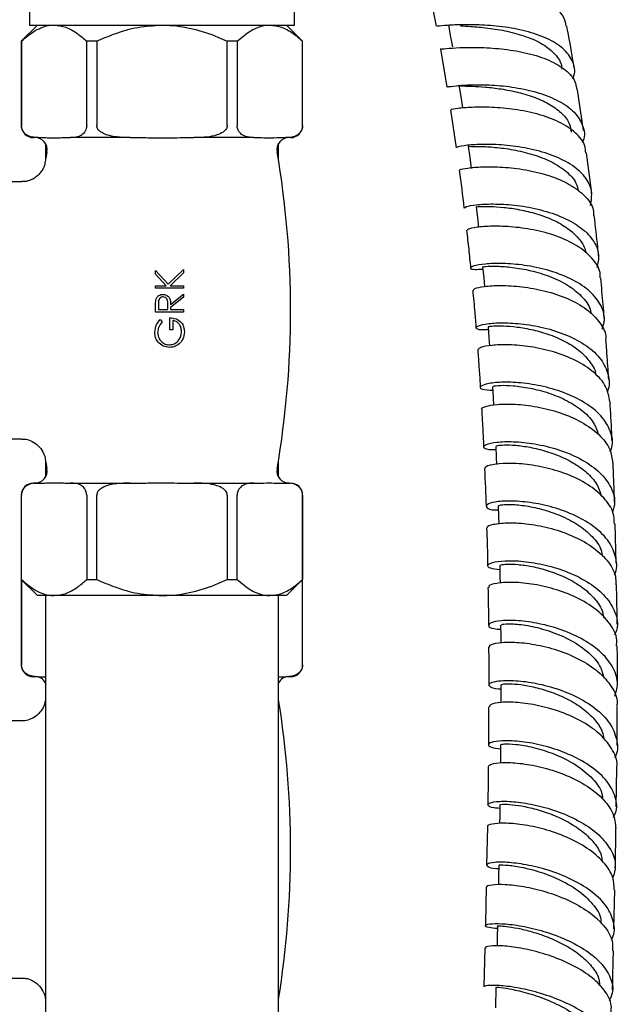
# Model space of a CAD drawing. Units: millimetres. Extents: x 3 to 2196, y 5 to 2195.
# Drawn here: x 422 to 496, y 1017 to 1139 of the extents above; entities that cross this region are included whole.
import ezdxf

# ---------------------------------------------------------------- set-up
doc = ezdxf.new("R2010")
doc.units = ezdxf.units.MM

msp = doc.modelspace()

# ---------------------------------------------------------------- linework, layer by layer
at = {"color": 7, "linetype": 'Continuous', "lineweight": 25}
for p, q in [((472.67, 1143.25), (473.59, 1138.44)), ((422.98, 1142.08), (422.98, 1138.58)), ((455.98, 1138.58), (455.98, 1142.08)), ((423.98, 1138.58), (421.98, 1136.58)), ((422.98, 1138.58), (455.98, 1138.58)), ((423.88, 1138.58), (423.88, 1138.48)), ((456.98, 1136.58), (454.98, 1138.58)), ((455.08, 1138.48), (455.08, 1138.58)), ((421.98, 1136.58), (421.98, 1126.08)), ((421.99, 1136.58), (421.98, 1136.58)), ((421.99, 1136.58), (421.99, 1126.08)), ((422.48, 1137.18), (422.58, 1137.18)), ((431.36, 1136.58), (430.12, 1136.58)), ((430.12, 1126.08), (430.12, 1136.58)), ((431.36, 1136.58), (431.36, 1126.08)), ((448.84, 1136.58), (447.6, 1136.58)), ((447.6, 1126.08), (447.6, 1136.58)), ((448.84, 1136.58), (448.84, 1126.08)), ((456.97, 1126.08), (456.97, 1136.58)), ((456.98, 1136.58), (456.97, 1136.58)), ((456.98, 1126.08), (456.98, 1136.58)), ((474.12, 1135.62), (474.92, 1130.86)), ((491.93, 1125.47), (491.16, 1130.54)), ((475.38, 1128.05), (476.07, 1123.31)), ((424.07, 1124.58), (423.48, 1124.58)), ((424.07, 1124.58), (424.54, 1124.58)), ((424.98, 1123.84), (424.98, 1121.72)), ((427.57, 1124.58), (428.04, 1124.58)), ((435.51, 1124.58), (428.04, 1124.58)), ((435.51, 1124.58), (436.45, 1124.58)), ((442.51, 1124.58), (443.45, 1124.58)), ((450.92, 1124.58), (443.45, 1124.58)), ((450.92, 1124.58), (451.39, 1124.58)), ((453.98, 1121.72), (453.98, 1123.84)), ((454.42, 1124.58), (454.89, 1124.58)), ((455.48, 1124.58), (454.89, 1124.58)), ((492.95, 1117.65), (492.3, 1122.67)), ((422.04, 1119.08), (414.48, 1119.08)), ((438.67, 1107.6), (438.67, 1108.05)), ((438.67, 1108.05), (440.24, 1106.33)), ((440.24, 1106.33), (442.17, 1108.18)), ((442.17, 1108.18), (442.17, 1107.76)), ((440, 1106.14), (438.67, 1107.6)), ((442.17, 1107.76), (440.48, 1106.14)), ((438.67, 1105.83), (438.67, 1106.14)), ((438.67, 1106.14), (440, 1106.14)), ((442.17, 1105.83), (438.67, 1105.83)), ((440.48, 1106.14), (442.17, 1106.14)), ((442.17, 1106.14), (442.17, 1105.83)), ((440.55, 1103.82), (442.17, 1105.11)), ((442.17, 1104.72), (440.55, 1103.43)), ((442.17, 1105.11), (442.17, 1104.72)), ((438.67, 1102.86), (438.67, 1103.57)), ((439.03, 1103.84), (439.03, 1103.18)), ((439.03, 1103.18), (440.2, 1103.18)), ((440.2, 1103.18), (440.2, 1103.82)), ((440.55, 1103.43), (440.55, 1103.18)), ((440.55, 1103.18), (442.17, 1103.18)), ((442.17, 1103.18), (442.17, 1102.86)), ((442.17, 1102.86), (438.67, 1102.86)), ((439.27, 1101.92), (439.52, 1101.65)), ((440.46, 1100.67), (440.46, 1102.15)), ((440.82, 1101.83), (440.82, 1100.67)), ((440.82, 1100.67), (440.46, 1100.67)), ((414.48, 1087.08), (422.04, 1087.08)), ((424.98, 1084.44), (424.98, 1082.32)), ((453.98, 1082.32), (453.98, 1084.44)), ((423.48, 1081.58), (424.07, 1081.58)), ((424.07, 1081.58), (424.54, 1081.58)), ((427.57, 1081.58), (428.04, 1081.58)), ((428.04, 1081.58), (435.51, 1081.58)), ((435.51, 1081.58), (436.45, 1081.58)), ((442.51, 1081.58), (443.45, 1081.58)), ((443.45, 1081.58), (450.92, 1081.58)), ((450.92, 1081.58), (451.39, 1081.58)), ((454.42, 1081.58), (454.89, 1081.58)), ((454.89, 1081.58), (455.48, 1081.58)), ((421.98, 1080.08), (421.98, 1069.58)), ((421.99, 1069.58), (421.99, 1080.08)), ((430.12, 1080.08), (430.12, 1069.58)), ((431.36, 1069.58), (431.36, 1080.08)), ((447.6, 1080.08), (447.6, 1069.58)), ((448.84, 1069.58), (448.84, 1080.08)), ((456.97, 1080.08), (456.97, 1069.58)), ((456.98, 1069.58), (456.98, 1080.08)), ((495.99, 1071.61), (495.87, 1076.49)), ((421.98, 1069.58), (423.98, 1067.58)), ((421.98, 1069.58), (421.99, 1069.58)), ((421.98, 1069.48), (421.98, 1058.98)), ((421.99, 1069.48), (421.98, 1069.48)), ((421.99, 1069.48), (421.99, 1058.98)), ((430.12, 1069.58), (431.36, 1069.58)), ((447.6, 1069.58), (448.84, 1069.58)), ((454.98, 1067.58), (456.98, 1069.58)), ((456.97, 1069.58), (456.98, 1069.58)), ((456.97, 1058.98), (456.97, 1069.48)), ((456.98, 1069.48), (456.97, 1069.48)), ((456.98, 1058.98), (456.98, 1069.48)), ((426.06, 1067.58), (423.98, 1067.58)), ((424.98, 1067.58), (424.98, 937.58)), ((439.48, 1067.58), (426.06, 1067.58)), ((452.9, 1067.58), (439.48, 1067.58)), ((454.98, 1067.58), (452.9, 1067.58)), ((453.98, 937.58), (453.98, 1067.58)), ((424.07, 1057.48), (423.48, 1057.48)), ((424.07, 1057.48), (424.54, 1057.48)), ((424.54, 1057.48), (424.98, 1057.47)), ((453.98, 1057.48), (454.42, 1057.48)), ((454.42, 1057.48), (454.89, 1057.48)), ((455.48, 1057.48), (454.89, 1057.48)), ((480.11, 1053.74), (480.08, 1049)), ((422.04, 1051.98), (414.48, 1051.98)), ((495.99, 1041.3), (496.06, 1046.16)), ((479.96, 1038.81), (479.86, 1034.02)), ((495.7, 1026.1), (495.81, 1030.96)), ((479.64, 1023.72), (479.52, 1018.88)), ((414.48, 1019.98), (422.04, 1019.98)), ((481.03, 1018.85), (480.96, 1016.25))]:
    msp.add_line(p, q, dxfattribs=at)
at = {"color": 7, "linetype": 'Continuous', "lineweight": 25, "flags": 128}
for points in [[(475.11, 1138.61), (475.35, 1137.3), (475.61, 1135.89)], [(476.42, 1131.09), (476.64, 1129.69), (476.87, 1128.28)], [(477.57, 1123.52), (477.76, 1122.12), (477.95, 1120.72)], [(478.55, 1115.98), (478.71, 1114.6), (478.84, 1113.43)], [(479.37, 1108.49), (479.5, 1107.11), (479.6, 1106.06)], [(480.04, 1101.02), (480.15, 1099.65), (480.23, 1098.66)], [(480.58, 1093.58), (480.66, 1092.21), (480.72, 1091.28)], [(481, 1086.15), (481.06, 1084.79), (481.1, 1083.9)], [(481.3, 1078.73), (481.34, 1077.38), (481.37, 1076.52)], [(481.5, 1071.31), (481.52, 1069.96), (481.54, 1069.13)], [(481.61, 1063.89), (481.62, 1062.54), (481.62, 1061.71)], [(481.64, 1056.46), (481.64, 1055.1), (481.63, 1054.27)], [(424.98, 1054.62), (424.98, 1054.59), (424.95, 1054.43)], [(481.6, 1049), (481.59, 1047.64), (481.58, 1046.76)], [(481.51, 1041.52), (481.49, 1040.16), (481.48, 1039.2)], [(481.38, 1034.01), (481.35, 1032.64), (481.33, 1031.61)], [(481.21, 1026.45), (481.18, 1025.07), (481.16, 1023.96)], [(424.95, 1017.53), (424.98, 1017.37), (424.98, 1017.34)]]:
    msp.add_lwpolyline(points, dxfattribs=at)
at = {"color": 7, "linetype": 'Continuous', "lineweight": 25}
for centre, radius, start, end in [((423.48, 1126.08), 1.5, 180, 270), ((455.48, 1126.08), 1.5, 270, 0), ((423.69, 1123.08), 1.5, 350.247, 90), ((455.27, 1123.08), 1.5, 90, 189.753), ((540.04, 1103.08), 116.56, 170.247, 170.8941), ((338.92, 1103.08), 116.56, 350.247, 9.753), ((540.04, 1103.08), 116.56, 189.1065, 189.753), ((423.69, 1083.08), 1.5, 270, 9.753), ((455.27, 1083.08), 1.5, 170.247, 270), ((423.48, 1080.08), 1.5, 90, 180), ((455.48, 1080.08), 1.5, 0, 90), ((423.48, 1058.98), 1.5, 180, 270), ((455.48, 1058.98), 1.5, 270, 0), ((423.69, 1055.98), 1.5, 30.409, 90), ((455.27, 1055.98), 1.5, 90, 149.591), ((338.92, 1035.98), 116.56, 350.7982, 9.2018)]:
    msp.add_arc(centre, radius, start, end, dxfattribs=at)
for points, knots in [([(489.78, 1138.46), (489.68, 1138.88), (489.47, 1139.86), (488.01, 1141.11), (485.74, 1142.16), (482.93, 1142.85), (479.94, 1143.21), (477.1, 1143.31), (474.76, 1143.26), (473.17, 1143.18), (472.54, 1143.21), (472.81, 1143.41), (473.7, 1143.8), (474.12, 1143.97)], [0, 0, 0, 0, 0.070609, 0.164748, 0.258728, 0.352591, 0.446405, 0.540236, 0.634154, 0.728213, 0.82245, 0.916882, 1, 1, 1, 1]), ([(421.99, 1136.58), (422.56, 1137.06), (423.72, 1138.03), (425.11, 1138.54), (425.9, 1138.58), (426.06, 1138.58)], [0, 0, 0, 0, 0.438248, 0.89058, 1, 1, 1, 1]), ([(426.06, 1138.58), (426.54, 1138.53), (427.53, 1138.41), (428.89, 1137.64), (429.73, 1136.91), (430.12, 1136.58)], [0, 0, 0, 0, 0.345618, 0.702009, 1, 1, 1, 1]), ([(431.36, 1136.58), (432.11, 1136.91), (433.76, 1137.62), (436.48, 1138.41), (438.47, 1138.52), (439.48, 1138.58)], [0, 0, 0, 0, 0.291654, 0.640986, 1, 1, 1, 1]), ([(439.48, 1138.58), (439.68, 1138.58), (440.95, 1138.56), (443.33, 1138.21), (445.82, 1137.38), (447.22, 1136.75), (447.6, 1136.58)], [0, 0, 0, 0, 0.069924, 0.453027, 0.849354, 1, 1, 1, 1]), ([(448.84, 1136.58), (449.41, 1137.06), (450.56, 1138.03), (451.96, 1138.54), (452.75, 1138.58), (452.9, 1138.58)], [0, 0, 0, 0, 0.438248, 0.89058, 1, 1, 1, 1]), ([(452.9, 1138.58), (453.39, 1138.53), (454.38, 1138.41), (455.74, 1137.64), (456.58, 1136.91), (456.97, 1136.58)], [0, 0, 0, 0, 0.345618, 0.702009, 1, 1, 1, 1]), ([(490.57, 1131.9), (490.63, 1132.03), (490.97, 1132.8), (490.65, 1134.12), (489.52, 1135.71), (487.45, 1136.98), (484.77, 1137.89), (481.79, 1138.43), (478.86, 1138.64), (476.31, 1138.63), (474.52, 1138.52), (473.63, 1138.41), (473.71, 1138.46), (473.73, 1138.47)], [0, 0, 0, 0, 0.021851, 0.126441, 0.231069, 0.335665, 0.440166, 0.544526, 0.648712, 0.752714, 0.856547, 0.96024, 1, 1, 1, 1]), ([(476.61, 1138.5), (477.01, 1138.48), (477.92, 1138.43), (480, 1138.25), (482.43, 1137.85), (484.85, 1137.19), (486.97, 1136.22), (488.47, 1134.95), (489.22, 1133.87), (489.2, 1133.21), (489.2, 1133.1)], [0, 0, 0, 0, 0.110869, 0.253844, 0.396995, 0.540392, 0.684004, 0.827834, 0.971855, 1, 1, 1, 1]), ([(490.73, 1133.35), (490.69, 1133.64), (490.43, 1135.33), (490.11, 1137.04), (489.84, 1138.47)], [0, 0, 0, 0, 0.1689571, 1, 1, 1, 1]), ([(474.2, 1135.64), (474.18, 1135.63), (474.05, 1135.58), (474.78, 1135.67), (476.38, 1135.79), (478.81, 1135.83), (481.68, 1135.67), (484.66, 1135.21), (487.41, 1134.39), (489.57, 1133.19), (490.88, 1131.88), (491.02, 1130.9), (491.07, 1130.53)], [0, 0, 0, 0, 0.021354, 0.13523, 0.248893, 0.362336, 0.475587, 0.588687, 0.701709, 0.814727, 0.927823, 1, 1, 1, 1]), ([(475.06, 1130.88), (475.04, 1130.88), (474.99, 1130.89), (475.99, 1131.05), (477.86, 1131.18), (480.45, 1131.17), (483.39, 1130.87), (486.33, 1130.22), (488.93, 1129.19), (490.91, 1127.79), (491.91, 1126.09), (492.16, 1124.76), (491.81, 1124.05), (491.77, 1123.97)], [0, 0, 0, 0, 0.0528911, 0.1563629, 0.2598656, 0.363456, 0.4671791, 0.5710623, 0.6751185, 0.7793334, 0.8836792, 0.9881048, 1, 1, 1, 1]), ([(476.48, 1131.1), (476.47, 1131.09), (476.4, 1131.02), (476.91, 1131.01), (478.01, 1130.97), (479.66, 1130.89), (481.66, 1130.66), (483.82, 1130.25), (485.95, 1129.6), (487.86, 1128.71), (489.33, 1127.58), (490.22, 1126.41), (490.33, 1125.58), (490.38, 1125.25)], [0, 0, 0, 0, 0.027429, 0.127759, 0.228075, 0.328456, 0.428905, 0.529478, 0.630183, 0.731014, 0.831986, 0.933043, 1, 1, 1, 1]), ([(492.19, 1122.66), (492.18, 1122.96), (492.13, 1123.88), (491, 1125.23), (488.98, 1126.58), (486.3, 1127.55), (483.34, 1128.14), (480.45, 1128.38), (477.95, 1128.36), (476.21, 1128.22), (475.37, 1128.06), (475.47, 1128.07), (475.5, 1128.07)], [0, 0, 0, 0, 0.054646, 0.167988, 0.281156, 0.39418, 0.507107, 0.620009, 0.732956, 0.846017, 0.959244, 1, 1, 1, 1]), ([(424.07, 1124.58), (423.99, 1124.58), (423.71, 1124.59), (423.2, 1124.65), (422.67, 1124.85), (422.31, 1125.18), (422.13, 1125.45), (422.03, 1125.75), (422, 1125.95), (421.99, 1126.07), (421.99, 1126.08)], [0, 0, 0, 0, 0.098405, 0.358682, 0.655014, 0.760954, 0.867515, 0.928945, 0.990925, 1, 1, 1, 1]), ([(430.12, 1126.08), (430.11, 1126), (430.1, 1125.81), (430.01, 1125.51), (429.8, 1125.15), (429.17, 1124.64), (428.54, 1124.58), (428.07, 1124.58), (428.04, 1124.58)], [0, 0, 0, 0, 0.052915, 0.117329, 0.21605, 0.40191, 0.96286, 1, 1, 1, 1]), ([(435.51, 1124.58), (434.96, 1124.59), (434.1, 1124.61), (432.91, 1124.81), (432.17, 1125.06), (431.67, 1125.41), (431.46, 1125.68), (431.36, 1125.92), (431.36, 1126.04), (431.36, 1126.08)], [0, 0, 0, 0, 0.350161, 0.541357, 0.761871, 0.841262, 0.921227, 0.974986, 1, 1, 1, 1]), ([(447.6, 1126.08), (447.6, 1126), (447.58, 1125.82), (447.4, 1125.53), (446.99, 1125.17), (445.78, 1124.66), (444.52, 1124.59), (443.56, 1124.58), (443.45, 1124.58)], [0, 0, 0, 0, 0.051021, 0.114501, 0.211286, 0.392141, 0.930311, 1, 1, 1, 1]), ([(450.92, 1124.58), (450.84, 1124.58), (450.56, 1124.59), (450.04, 1124.65), (449.52, 1124.85), (449.16, 1125.18), (448.98, 1125.45), (448.87, 1125.75), (448.84, 1125.95), (448.84, 1126.07), (448.84, 1126.08)], [0, 0, 0, 0, 0.098405, 0.358682, 0.655014, 0.760954, 0.867515, 0.928945, 0.990925, 1, 1, 1, 1]), ([(456.97, 1126.08), (456.96, 1126), (456.95, 1125.81), (456.86, 1125.51), (456.65, 1125.15), (456.02, 1124.64), (455.39, 1124.58), (454.92, 1124.58), (454.89, 1124.58)], [0, 0, 0, 0, 0.052915, 0.117329, 0.21605, 0.40191, 0.96286, 1, 1, 1, 1]), ([(424.54, 1124.58), (424.76, 1124.58), (425.53, 1124.56), (426.54, 1124.56), (427.33, 1124.58), (427.57, 1124.58)], [0, 0, 0, 0, 0.213978, 0.761096, 1, 1, 1, 1]), ([(436.45, 1124.58), (436.79, 1124.58), (437.8, 1124.57), (439.81, 1124.53), (441.49, 1124.58), (442.5, 1124.58), (442.51, 1124.58)], [0, 0, 0, 0, 0.1707149, 0.4999999, 0.9948203, 1, 1, 1, 1]), ([(451.39, 1124.58), (451.54, 1124.58), (452.55, 1124.56), (453.56, 1124.57), (454.42, 1124.58)], [0, 0, 0, 0, 0.15104, 1, 1, 1, 1]), ([(492.79, 1116.12), (492.89, 1116.73), (493.1, 1118), (492.17, 1119.78), (490.39, 1121.32), (487.89, 1122.51), (484.98, 1123.29), (482.02, 1123.69), (479.35, 1123.77), (477.35, 1123.64), (476.2, 1123.43), (476.19, 1123.36), (476.19, 1123.33)], [0, 0, 0, 0, 0.09787, 0.202201, 0.306536, 0.410818, 0.514995, 0.619035, 0.722917, 0.826643, 0.930237, 1, 1, 1, 1]), ([(477.58, 1123.52), (477.65, 1123.5), (477.81, 1123.48), (479.03, 1123.5), (480.86, 1123.4), (483.14, 1123.11), (485.59, 1122.54), (487.91, 1121.65), (489.8, 1120.43), (491.01, 1119.16), (491.21, 1118.24), (491.29, 1117.9)], [0, 0, 0, 0, 0.113074, 0.229204, 0.345389, 0.461666, 0.578106, 0.6947, 0.811437, 0.928327, 1, 1, 1, 1]), ([(424.93, 1121.53), (424.92, 1121.46), (424.89, 1121.11), (424.59, 1120.5), (424.01, 1119.78), (423.24, 1119.31), (422.55, 1119.09), (422.16, 1119.1), (422.04, 1119.1)], [0, 0, 0, 0, 0.047819, 0.258934, 0.48326, 0.715924, 0.909549, 1, 1, 1, 1]), ([(476.45, 1120.52), (476.66, 1118.96), (476.88, 1117.39), (477.05, 1115.82), (477.05, 1115.81)], [0, 0, 0, 0, 0.993594, 1, 1, 1, 1]), ([(476.59, 1120.54), (476.56, 1120.56), (476.48, 1120.6), (477.42, 1120.81), (479.26, 1120.97), (481.82, 1120.94), (484.73, 1120.62), (487.66, 1119.92), (490.27, 1118.82), (492.17, 1117.35), (493.17, 1115.98), (493.16, 1115.1), (493.15, 1114.86)], [0, 0, 0, 0, 0.053363, 0.166839, 0.280131, 0.393253, 0.506231, 0.619121, 0.731985, 0.844885, 0.95788, 1, 1, 1, 1]), ([(477.13, 1115.82), (477.16, 1115.87), (477.23, 1116), (478.5, 1116.24), (480.59, 1116.36), (483.29, 1116.23), (486.24, 1115.74), (489.1, 1114.84), (491.52, 1113.55), (493.18, 1111.9), (493.97, 1110.13), (493.7, 1108.93), (493.59, 1108.4)], [0, 0, 0, 0, 0.0831788, 0.1870104, 0.2908932, 0.3948736, 0.4989799, 0.6032304, 0.7076195, 0.8121272, 0.9167184, 1, 1, 1, 1]), ([(478.62, 1115.99), (478.61, 1115.99), (478.54, 1115.97), (479.1, 1116.02), (480.25, 1116.03), (481.94, 1115.93), (483.94, 1115.65), (486.1, 1115.13), (488.18, 1114.36), (490.02, 1113.32), (491.37, 1112.05), (492.11, 1110.98), (492.16, 1110.34), (492.17, 1110.22)], [0, 0, 0, 0, 0.039989, 0.143679, 0.247406, 0.351172, 0.455029, 0.558992, 0.663058, 0.767253, 0.87153, 0.975902, 1, 1, 1, 1]), ([(493.79, 1109.88), (493.76, 1110.24), (493.6, 1111.89), (493.41, 1113.56), (493.26, 1114.87)], [0, 0, 0, 0, 0.213601, 1, 1, 1, 1]), ([(477.37, 1113.04), (477.46, 1112.26), (477.64, 1110.69), (477.79, 1109.13), (477.87, 1108.34)], [0, 0, 0, 0, 0.497433, 1, 1, 1, 1]), ([(493.98, 1107.11), (493.99, 1107.25), (494.07, 1108.05), (493.22, 1109.41), (491.48, 1111.01), (488.96, 1112.25), (486.07, 1113.08), (483.14, 1113.5), (480.52, 1113.59), (478.56, 1113.44), (477.47, 1113.2), (477.48, 1113.09), (477.49, 1113.05)], [0, 0, 0, 0, 0.024083, 0.137322, 0.250409, 0.363366, 0.476225, 0.589033, 0.701846, 0.814717, 0.927695, 1, 1, 1, 1]), ([(494.24, 1100.75), (494.36, 1101.14), (494.69, 1102.2), (494.1, 1103.91), (492.62, 1105.67), (490.32, 1107.1), (487.52, 1108.14), (484.56, 1108.74), (481.8, 1108.96), (479.58, 1108.88), (478.15, 1108.61), (477.73, 1108.32), (478.14, 1108.13), (479.04, 1108.2), (479.39, 1108.22)], [0, 0, 0, 0, 0.051539, 0.140675, 0.229829, 0.318966, 0.408053, 0.49706, 0.585971, 0.674772, 0.763469, 0.852081, 0.940635, 1, 1, 1, 1]), ([(479.45, 1108.5), (479.43, 1108.5), (479.32, 1108.5), (479.95, 1108.58), (481.31, 1108.6), (483.31, 1108.43), (485.65, 1108), (488.06, 1107.23), (490.26, 1106.12), (491.89, 1104.69), (492.78, 1103.48), (492.83, 1102.77), (492.84, 1102.65)], [0, 0, 0, 0, 0.033207, 0.150786, 0.2684, 0.386067, 0.503859, 0.62178, 0.739809, 0.857975, 0.976227, 1, 1, 1, 1]), ([(494.49, 1102.15), (494.41, 1103.24), (494.27, 1104.89), (494.11, 1106.55), (494.06, 1107.11)], [0, 0, 0, 0, 0.660573, 1, 1, 1, 1]), ([(478.13, 1105.59), (478.22, 1104.66), (478.37, 1103.1), (478.49, 1101.54), (478.54, 1100.9)], [0, 0, 0, 0, 0.592172, 1, 1, 1, 1]), ([(478.23, 1105.6), (478.24, 1105.66), (478.28, 1105.81), (479.5, 1106.09), (481.55, 1106.22), (484.22, 1106.07), (487.15, 1105.55), (489.99, 1104.61), (492.43, 1103.26), (494.03, 1101.56), (494.78, 1100.21), (494.67, 1099.47), (494.66, 1099.4)], [0, 0, 0, 0, 0.085452, 0.198539, 0.311492, 0.424327, 0.537077, 0.649787, 0.7625, 0.87527, 0.988137, 1, 1, 1, 1]), ([(438.67, 1103.57), (438.67, 1103.71), (438.67, 1103.98), (438.7, 1104.24), (438.72, 1104.36)], [0, 0, 0, 0, 0.56024, 1, 1, 1, 1]), ([(438.72, 1104.36), (438.75, 1104.47), (438.83, 1104.69), (439.06, 1104.92), (439.33, 1105.05), (439.52, 1105.06), (439.61, 1105.06)], [0, 0, 0, 0, 0.279797, 0.5595, 0.779626, 1, 1, 1, 1]), ([(439.61, 1104.75), (439.55, 1104.75), (439.45, 1104.74), (439.31, 1104.67), (439.19, 1104.57), (439.02, 1104.31), (439.03, 1104.05), (439.03, 1103.84)], [0, 0, 0, 0, 0.125307, 0.250617, 0.375954, 0.501281, 1, 1, 1, 1]), ([(439.61, 1105.06), (439.72, 1105.05), (439.94, 1105.04), (440.23, 1104.86), (440.53, 1104.47), (440.54, 1104.09), (440.55, 1103.82)], [0, 0, 0, 0, 0.18712, 0.373979, 0.560911, 1, 1, 1, 1]), ([(440.2, 1103.82), (440.2, 1104.03), (440.2, 1104.3), (440.03, 1104.57), (439.87, 1104.71), (439.71, 1104.73), (439.61, 1104.75)], [0, 0, 0, 0, 0.499827, 0.625498, 0.751208, 1, 1, 1, 1]), ([(438.58, 1100.35), (438.62, 1100.68), (438.7, 1101.28), (439.09, 1101.73), (439.27, 1101.92)], [0, 0, 0, 0, 0.558579, 1, 1, 1, 1]), ([(440.46, 1102.15), (440.73, 1102.13), (441.26, 1102.08), (441.88, 1101.64), (442.22, 1101.03), (442.25, 1100.62), (442.26, 1100.41)], [0, 0, 0, 0, 0.280351, 0.559367, 0.779371, 1, 1, 1, 1]), ([(441.9, 1100.44), (441.89, 1100.62), (441.86, 1100.98), (441.6, 1101.43), (441.24, 1101.73), (440.96, 1101.8), (440.82, 1101.83)], [0, 0, 0, 0, 0.280254, 0.559912, 0.779941, 1, 1, 1, 1]), ([(439.52, 1101.65), (439.34, 1101.44), (439.03, 1101.05), (438.97, 1100.56), (438.94, 1100.34)], [0, 0, 0, 0, 0.55984, 1, 1, 1, 1]), ([(480.07, 1100.68), (479.89, 1100.66), (479.1, 1100.59), (478.52, 1100.78), (478.52, 1101.08), (479.58, 1101.4), (481.51, 1101.57), (484.08, 1101.46), (486.99, 1100.98), (489.88, 1100.06), (492.38, 1098.72), (494.23, 1097.02), (495.07, 1095.07), (495.23, 1093.65), (494.86, 1092.96), (494.85, 1092.93)], [0, 0, 0, 0, 0.024867, 0.113005, 0.201115, 0.289236, 0.377399, 0.465631, 0.553949, 0.642358, 0.730857, 0.819434, 0.908065, 0.996721, 1, 1, 1, 1]), ([(480.12, 1101.03), (480.11, 1101.04), (480.06, 1101.07), (480.68, 1101.16), (481.89, 1101.17), (483.61, 1101.04), (485.63, 1100.69), (487.76, 1100.07), (489.8, 1099.18), (491.57, 1098.02), (492.8, 1096.63), (493.43, 1095.6), (493.45, 1095.05), (493.45, 1095.04)], [0, 0, 0, 0, 0.052272, 0.157086, 0.261915, 0.366808, 0.471778, 0.576823, 0.681975, 0.787191, 0.892495, 0.997839, 1, 1, 1, 1]), ([(440.42, 1098.47), (440.14, 1098.5), (439.6, 1098.57), (438.98, 1099.07), (438.63, 1099.7), (438.6, 1100.13), (438.58, 1100.35)], [0, 0, 0, 0, 0.27959, 0.559072, 0.779411, 1, 1, 1, 1]), ([(438.94, 1100.34), (438.97, 1100.12), (439.02, 1099.68), (439.39, 1099.16), (439.88, 1098.84), (440.23, 1098.8), (440.4, 1098.78)], [0, 0, 0, 0, 0.279847, 0.559555, 0.779847, 1, 1, 1, 1]), ([(440.4, 1098.78), (440.64, 1098.82), (441.1, 1098.89), (441.59, 1099.35), (441.86, 1099.89), (441.89, 1100.26), (441.9, 1100.44)], [0, 0, 0, 0, 0.279061, 0.558584, 0.779236, 1, 1, 1, 1]), ([(442.26, 1100.41), (442.23, 1100.09), (442.18, 1099.5), (441.77, 1099.08), (441.6, 1098.9)], [0, 0, 0, 0, 0.559617, 1, 1, 1, 1]), ([(495.05, 1094.47), (495.03, 1094.77), (494.95, 1096.11), (494.83, 1097.76), (494.73, 1099.1), (494.71, 1099.4)], [0, 0, 0, 0, 0.186656, 0.817078, 1, 1, 1, 1]), ([(441.6, 1098.9), (441.4, 1098.76), (441.04, 1098.51), (440.61, 1098.48), (440.42, 1098.47)], [0, 0, 0, 0, 0.559317, 1, 1, 1, 1]), ([(478.76, 1098.17), (478.78, 1097.91), (478.83, 1097.18), (478.93, 1095.8), (479.02, 1094.49), (479.07, 1093.66), (479.08, 1093.48)], [0, 0, 0, 0, 0.164605, 0.462805, 0.889213, 1, 1, 1, 1]), ([(495.19, 1091.72), (495.08, 1092.36), (494.85, 1093.66), (493.29, 1095.42), (491.01, 1096.9), (488.22, 1097.97), (485.29, 1098.6), (482.56, 1098.84), (480.39, 1098.75), (478.98, 1098.47), (478.85, 1098.26), (478.79, 1098.17)], [0, 0, 0, 0, 0.106334, 0.219318, 0.332187, 0.444954, 0.557647, 0.670309, 0.78299, 0.895732, 1, 1, 1, 1]), ([(495.24, 1085.49), (495.31, 1085.66), (495.68, 1086.5), (495.35, 1088.07), (494.21, 1090), (492.14, 1091.65), (489.49, 1092.91), (486.57, 1093.74), (483.73, 1094.14), (481.34, 1094.16), (479.67, 1093.92), (478.95, 1093.57), (479.18, 1093.22), (480.13, 1093.16), (480.61, 1093.14)], [0, 0, 0, 0, 0.022396, 0.111409, 0.200464, 0.289532, 0.378579, 0.467576, 0.556499, 0.645343, 0.734106, 0.822798, 0.911435, 1, 1, 1, 1]), ([(480.68, 1093.58), (480.67, 1093.61), (480.64, 1093.66), (481.52, 1093.77), (483.1, 1093.73), (485.22, 1093.45), (487.6, 1092.84), (489.94, 1091.87), (491.93, 1090.56), (493.31, 1089.12), (493.62, 1088.09), (493.75, 1087.66)], [0, 0, 0, 0, 0.071682, 0.191743, 0.311835, 0.432013, 0.552298, 0.672661, 0.793129, 0.913675, 1, 1, 1, 1]), ([(479.26, 1090.76), (479.26, 1090.77), (479.09, 1090.86), (479.67, 1091.14), (481.06, 1091.41), (483.35, 1091.45), (486.11, 1091.14), (489.03, 1090.4), (491.76, 1089.23), (493.93, 1087.66), (495.33, 1085.9), (495.47, 1084.65), (495.53, 1084.09)], [0, 0, 0, 0, 0.003754, 0.11685, 0.229839, 0.342724, 0.45553, 0.568294, 0.681057, 0.793868, 0.906757, 1, 1, 1, 1]), ([(479.25, 1090.76), (479.3, 1089.85), (479.39, 1088.29), (479.46, 1086.73), (479.49, 1086.08)], [0, 0, 0, 0, 0.581322, 1, 1, 1, 1]), ([(495.47, 1086.82), (495.46, 1087.15), (495.39, 1088.78), (495.29, 1090.42), (495.22, 1091.73)], [0, 0, 0, 0, 0.202985, 1, 1, 1, 1]), ([(422.04, 1087.04), (422.2, 1087.05), (422.66, 1087.07), (423.38, 1086.78), (424.14, 1086.26), (424.66, 1085.53), (424.91, 1084.95), (424.94, 1084.66), (424.94, 1084.63)], [0, 0, 0, 0, 0.120248, 0.330219, 0.554555, 0.787065, 0.98059, 1, 1, 1, 1]), ([(481.02, 1085.7), (480.71, 1085.7), (479.84, 1085.72), (479.36, 1086.02), (479.67, 1086.4), (481, 1086.71), (483.13, 1086.79), (485.82, 1086.52), (488.74, 1085.83), (491.52, 1084.69), (493.84, 1083.14), (495.34, 1081.27), (495.96, 1079.48), (495.65, 1078.37), (495.53, 1077.96)], [0, 0, 0, 0, 0.048568, 0.138112, 0.227659, 0.317229, 0.406839, 0.496508, 0.586243, 0.67605, 0.765923, 0.855842, 0.945782, 1, 1, 1, 1]), ([(481.07, 1086.15), (481.07, 1086.18), (481.05, 1086.24), (481.74, 1086.34), (483.01, 1086.34), (484.76, 1086.16), (486.79, 1085.72), (488.9, 1085.01), (490.89, 1084.01), (492.55, 1082.76), (493.71, 1081.39), (493.99, 1080.43), (494.12, 1080)], [0, 0, 0, 0, 0.063947, 0.170178, 0.276453, 0.382784, 0.489165, 0.595631, 0.70214, 0.808719, 0.91533, 1, 1, 1, 1]), ([(495.76, 1076.48), (495.75, 1076.93), (495.72, 1078.07), (494.54, 1079.79), (492.52, 1081.47), (489.87, 1082.76), (486.96, 1083.61), (484.16, 1084.03), (481.77, 1084.06), (480.21, 1083.82), (479.52, 1083.53), (479.67, 1083.4), (479.7, 1083.37)], [0, 0, 0, 0, 0.073337, 0.186491, 0.299568, 0.412561, 0.525477, 0.638333, 0.751165, 0.86401, 0.976908, 1, 1, 1, 1]), ([(479.61, 1083.37), (479.68, 1081.81), (479.75, 1080.25), (479.79, 1078.69), (479.79, 1078.68)], [0, 0, 0, 0, 0.994387, 1, 1, 1, 1]), ([(495.78, 1079.21), (495.74, 1080.43), (495.69, 1082.06), (495.61, 1083.69), (495.6, 1084.09)], [0, 0, 0, 0, 0.755109, 1, 1, 1, 1]), ([(424.07, 1081.58), (423.99, 1081.58), (423.71, 1081.58), (423.2, 1081.52), (422.67, 1081.32), (422.31, 1080.98), (422.13, 1080.71), (422.03, 1080.41), (422, 1080.21), (421.99, 1080.1), (421.99, 1080.08)], [0, 0, 0, 0, 0.098405, 0.358682, 0.655014, 0.760954, 0.867515, 0.928945, 0.990925, 1, 1, 1, 1]), ([(424.54, 1081.58), (424.76, 1081.59), (425.53, 1081.6), (426.54, 1081.61), (427.33, 1081.59), (427.57, 1081.58)], [0, 0, 0, 0, 0.2139781, 0.7610963, 1, 1, 1, 1]), ([(430.12, 1080.08), (430.11, 1080.16), (430.1, 1080.35), (430.01, 1080.65), (429.8, 1081.01), (429.17, 1081.52), (428.54, 1081.58), (428.07, 1081.58), (428.04, 1081.58)], [0, 0, 0, 0, 0.052915, 0.117329, 0.21605, 0.40191, 0.96286, 1, 1, 1, 1]), ([(435.51, 1081.58), (434.96, 1081.57), (434.1, 1081.56), (432.91, 1081.36), (432.17, 1081.1), (431.67, 1080.75), (431.46, 1080.49), (431.36, 1080.25), (431.36, 1080.12), (431.36, 1080.08)], [0, 0, 0, 0, 0.350161, 0.541357, 0.761871, 0.841262, 0.921227, 0.974986, 1, 1, 1, 1]), ([(436.45, 1081.58), (436.79, 1081.58), (437.8, 1081.59), (439.81, 1081.63), (441.49, 1081.58), (442.5, 1081.58), (442.51, 1081.58)], [0, 0, 0, 0, 0.1707149, 0.4999999, 0.9948203, 1, 1, 1, 1]), ([(447.6, 1080.08), (447.6, 1080.16), (447.58, 1080.34), (447.4, 1080.64), (446.99, 1080.99), (445.78, 1081.5), (444.52, 1081.58), (443.56, 1081.58), (443.45, 1081.58)], [0, 0, 0, 0, 0.051021, 0.114501, 0.211286, 0.392141, 0.930311, 1, 1, 1, 1]), ([(450.92, 1081.58), (450.84, 1081.58), (450.56, 1081.58), (450.04, 1081.52), (449.52, 1081.32), (449.16, 1080.98), (448.98, 1080.71), (448.87, 1080.41), (448.84, 1080.21), (448.84, 1080.1), (448.84, 1080.08)], [0, 0, 0, 0, 0.098405, 0.358682, 0.655014, 0.760954, 0.867515, 0.928945, 0.990925, 1, 1, 1, 1]), ([(451.39, 1081.58), (451.54, 1081.58), (452.55, 1081.6), (453.56, 1081.59), (454.42, 1081.58)], [0, 0, 0, 0, 0.15104, 1, 1, 1, 1]), ([(456.97, 1080.08), (456.96, 1080.16), (456.95, 1080.35), (456.86, 1080.65), (456.65, 1081.01), (456.02, 1081.52), (455.39, 1081.58), (454.92, 1081.58), (454.89, 1081.58)], [0, 0, 0, 0, 0.052915, 0.117329, 0.21605, 0.40191, 0.96286, 1, 1, 1, 1]), ([(495.78, 1070.17), (495.79, 1070.17), (496.16, 1070.84), (496.02, 1072.28), (495.24, 1074.3), (493.43, 1076.11), (490.97, 1077.58), (488.12, 1078.63), (485.24, 1079.22), (482.68, 1079.4), (480.78, 1079.25), (479.75, 1078.89), (479.79, 1078.51), (480.38, 1078.23), (481.16, 1078.23), (481.31, 1078.24)], [0, 0, 0, 0, 0.000411, 0.089374, 0.178385, 0.267432, 0.356495, 0.44555, 0.534571, 0.623541, 0.712452, 0.801304, 0.890108, 0.978875, 1, 1, 1, 1]), ([(481.33, 1078.73), (481.38, 1078.78), (481.5, 1078.88), (482.67, 1078.96), (484.45, 1078.82), (486.68, 1078.39), (489.05, 1077.59), (491.29, 1076.44), (493.06, 1074.96), (494.11, 1073.58), (494.24, 1072.71), (494.28, 1072.46)], [0, 0, 0, 0, 0.109853, 0.22977, 0.34974, 0.469797, 0.589909, 0.710085, 0.830323, 0.950566, 1, 1, 1, 1]), ([(479.87, 1075.97), (479.91, 1074.72), (479.96, 1073.16), (479.99, 1071.6), (479.99, 1071.28)], [0, 0, 0, 0, 0.797264, 1, 1, 1, 1]), ([(479.99, 1075.98), (479.96, 1076.02), (479.82, 1076.18), (480.62, 1076.48), (482.29, 1076.68), (484.74, 1076.58), (487.57, 1076.08), (490.44, 1075.13), (493.03, 1073.75), (494.93, 1072.01), (495.97, 1070.33), (495.93, 1069.27), (495.92, 1068.9)], [0, 0, 0, 0, 0.036511, 0.14956, 0.262532, 0.375444, 0.488329, 0.601218, 0.714143, 0.827126, 0.940176, 1, 1, 1, 1]), ([(481.51, 1070.79), (481.08, 1070.84), (480.15, 1070.95), (479.85, 1071.34), (480.47, 1071.73), (482.05, 1071.96), (484.38, 1071.9), (487.16, 1071.44), (490.06, 1070.54), (492.7, 1069.2), (494.78, 1067.48), (495.96, 1065.51), (496.3, 1063.83), (495.9, 1062.91), (495.79, 1062.66)], [0, 0, 0, 0, 0.076259, 0.165202, 0.254165, 0.343163, 0.432207, 0.5213, 0.610444, 0.699626, 0.788828, 0.878031, 0.967216, 1, 1, 1, 1]), ([(481.56, 1071.32), (481.57, 1071.35), (481.59, 1071.43), (482.36, 1071.52), (483.7, 1071.48), (485.49, 1071.23), (487.52, 1070.72), (489.61, 1069.91), (491.55, 1068.83), (493.12, 1067.49), (494.16, 1066.13), (494.36, 1065.21), (494.44, 1064.83)], [0, 0, 0, 0, 0.075597, 0.181761, 0.28797, 0.394212, 0.500521, 0.606853, 0.713234, 0.81963, 0.926027, 1, 1, 1, 1]), ([(421.99, 1069.58), (422.56, 1069.1), (423.72, 1068.13), (425.11, 1067.62), (425.9, 1067.59), (426.06, 1067.58)], [0, 0, 0, 0, 0.438248, 0.89058, 1, 1, 1, 1]), ([(426.06, 1067.58), (426.54, 1067.64), (427.53, 1067.75), (428.89, 1068.52), (429.73, 1069.25), (430.12, 1069.58)], [0, 0, 0, 0, 0.345618, 0.702009, 1, 1, 1, 1]), ([(431.36, 1069.58), (432.11, 1069.26), (433.76, 1068.54), (436.48, 1067.76), (438.47, 1067.64), (439.48, 1067.58)], [0, 0, 0, 0, 0.2916544, 0.6409855, 1, 1, 1, 1]), ([(439.48, 1067.58), (439.68, 1067.58), (440.95, 1067.6), (443.33, 1067.95), (445.82, 1068.78), (447.22, 1069.41), (447.6, 1069.58)], [0, 0, 0, 0, 0.069924, 0.453027, 0.849354, 1, 1, 1, 1]), ([(448.84, 1069.58), (449.41, 1069.1), (450.56, 1068.13), (451.96, 1067.62), (452.75, 1067.59), (452.9, 1067.58)], [0, 0, 0, 0, 0.438248, 0.89058, 1, 1, 1, 1]), ([(452.9, 1067.58), (453.39, 1067.64), (454.38, 1067.75), (455.74, 1068.52), (456.58, 1069.25), (456.97, 1069.58)], [0, 0, 0, 0, 0.345618, 0.702009, 1, 1, 1, 1]), ([(496.01, 1061.33), (496.04, 1061.57), (496.14, 1062.5), (495.29, 1064.1), (493.56, 1065.92), (491.08, 1067.41), (488.24, 1068.47), (485.38, 1069.08), (482.84, 1069.28), (481.01, 1069.14), (480.06, 1068.84), (480.14, 1068.64), (480.17, 1068.58)], [0, 0, 0, 0, 0.039184, 0.152364, 0.265496, 0.378569, 0.491582, 0.604538, 0.71745, 0.830339, 0.943228, 1, 1, 1, 1]), ([(496.1, 1064.04), (496.1, 1064.3), (496.09, 1065.92), (496.06, 1067.55), (496.03, 1068.9)], [0, 0, 0, 0, 0.163355, 1, 1, 1, 1]), ([(480.03, 1068.58), (480.06, 1067.36), (480.09, 1065.79), (480.1, 1064.22), (480.1, 1063.87)], [0, 0, 0, 0, 0.777566, 1, 1, 1, 1]), ([(495.8, 1055.05), (495.96, 1055.53), (496.33, 1056.69), (495.75, 1058.56), (494.29, 1060.48), (492.02, 1062.11), (489.27, 1063.35), (486.38, 1064.15), (483.71, 1064.51), (481.59, 1064.49), (480.27, 1064.21), (479.98, 1063.81), (480.45, 1063.47), (481.32, 1063.4), (481.61, 1063.38)], [0, 0, 0, 0, 0.062364, 0.151531, 0.240744, 0.329994, 0.419269, 0.508553, 0.597829, 0.687083, 0.776299, 0.86547, 0.954595, 1, 1, 1, 1]), ([(481.72, 1063.89), (481.72, 1063.93), (481.73, 1064.03), (482.9, 1064.11), (484.9, 1063.91), (487.45, 1063.3), (490.1, 1062.24), (492.41, 1060.73), (494.02, 1059.02), (494.32, 1057.81), (494.45, 1057.29)], [0, 0, 0, 0, 0.089912, 0.224431, 0.359021, 0.493656, 0.628342, 0.763074, 0.897799, 1, 1, 1, 1]), ([(480.24, 1061.17), (480.23, 1061.25), (480.2, 1061.46), (481.28, 1061.75), (483.21, 1061.83), (485.79, 1061.56), (488.66, 1060.86), (491.46, 1059.71), (493.86, 1058.16), (495.47, 1056.29), (496.21, 1054.76), (496.07, 1053.91), (496.04, 1053.76)], [0, 0, 0, 0, 0.070888, 0.183777, 0.296638, 0.409492, 0.522358, 0.635258, 0.748209, 0.861219, 0.97429, 1, 1, 1, 1]), ([(496.13, 1056.47), (496.13, 1056.82), (496.14, 1058.44), (496.13, 1060.06), (496.12, 1061.33)], [0, 0, 0, 0, 0.219094, 1, 1, 1, 1]), ([(480.11, 1061.17), (480.13, 1059.78), (480.15, 1058.21), (480.13, 1056.63), (480.13, 1056.45)], [0, 0, 0, 0, 0.887094, 1, 1, 1, 1]), ([(424.07, 1057.48), (423.99, 1057.48), (423.71, 1057.49), (423.2, 1057.55), (422.67, 1057.75), (422.31, 1058.08), (422.13, 1058.35), (422.03, 1058.65), (422, 1058.85), (421.99, 1058.97), (421.99, 1058.98)], [0, 0, 0, 0, 0.098405, 0.358682, 0.655014, 0.760954, 0.867515, 0.928945, 0.990925, 1, 1, 1, 1]), ([(456.97, 1058.98), (456.96, 1058.9), (456.95, 1058.71), (456.86, 1058.41), (456.65, 1058.05), (456.02, 1057.54), (455.39, 1057.48), (454.92, 1057.48), (454.89, 1057.48)], [0, 0, 0, 0, 0.052915, 0.117329, 0.21605, 0.40191, 0.96286, 1, 1, 1, 1]), ([(481.64, 1055.94), (481.54, 1055.94), (480.79, 1055.96), (480.18, 1056.25), (480.05, 1056.63), (481.01, 1056.96), (482.83, 1057.07), (485.33, 1056.84), (488.17, 1056.18), (491.01, 1055.09), (493.48, 1053.59), (495.3, 1051.75), (496.13, 1049.73), (496.25, 1048.22), (495.83, 1047.49), (495.77, 1047.4)], [0, 0, 0, 0, 0.013716, 0.102173, 0.190663, 0.279196, 0.367773, 0.456388, 0.545031, 0.633689, 0.722348, 0.810995, 0.899613, 0.988189, 1, 1, 1, 1]), ([(481.68, 1056.46), (481.71, 1056.49), (481.78, 1056.58), (482.65, 1056.63), (484.05, 1056.53), (485.87, 1056.2), (487.91, 1055.61), (489.97, 1054.73), (491.86, 1053.57), (493.34, 1052.19), (494.26, 1050.87), (494.39, 1050.02), (494.44, 1049.72)], [0, 0, 0, 0, 0.089519, 0.195795, 0.302096, 0.408455, 0.514825, 0.621227, 0.727626, 0.834008, 0.940373, 1, 1, 1, 1]), ([(424.93, 1054.43), (424.92, 1054.36), (424.89, 1054.01), (424.59, 1053.4), (424.01, 1052.68), (423.24, 1052.21), (422.55, 1051.99), (422.16, 1052), (422.04, 1052)], [0, 0, 0, 0, 0.047819, 0.258934, 0.48326, 0.715924, 0.909549, 1, 1, 1, 1]), ([(496.05, 1046.16), (496.06, 1046.2), (496.23, 1046.91), (495.62, 1048.34), (494.21, 1050.25), (491.92, 1051.89), (489.18, 1053.13), (486.3, 1053.94), (483.64, 1054.32), (481.57, 1054.33), (480.29, 1054.08), (480.23, 1053.84), (480.21, 1053.74)], [0, 0, 0, 0, 0.005875, 0.118802, 0.231732, 0.344633, 0.45748, 0.570263, 0.682981, 0.795647, 0.908284, 1, 1, 1, 1]), ([(496.09, 1048.9), (496.1, 1049.34), (496.13, 1050.96), (496.12, 1052.58), (496.12, 1053.75)], [0, 0, 0, 0, 0.271515, 1, 1, 1, 1]), ([(495.66, 1039.97), (495.77, 1040.22), (496.2, 1041.13), (495.89, 1042.78), (494.76, 1044.75), (492.72, 1046.49), (490.11, 1047.89), (487.24, 1048.87), (484.47, 1049.42), (482.16, 1049.57), (480.57, 1049.41), (479.95, 1049.07), (480.25, 1048.69), (481.18, 1048.57), (481.6, 1048.51)], [0, 0, 0, 0, 0.034445, 0.123367, 0.21235, 0.301395, 0.390492, 0.479628, 0.568785, 0.657948, 0.747105, 0.836242, 0.925347, 1, 1, 1, 1]), ([(481.62, 1049), (481.71, 1049.05), (481.89, 1049.15), (483.42, 1049.11), (485.63, 1048.74), (488.23, 1047.94), (490.82, 1046.7), (492.91, 1045.05), (494.15, 1043.5), (494.26, 1042.54), (494.29, 1042.26)], [0, 0, 0, 0, 0.132054, 0.267432, 0.402849, 0.538299, 0.673774, 0.809213, 0.944566, 1, 1, 1, 1]), ([(480.1, 1046.29), (480.17, 1046.4), (480.31, 1046.64), (481.73, 1046.84), (483.89, 1046.76), (486.59, 1046.3), (489.46, 1045.41), (492.16, 1044.1), (494.32, 1042.42), (495.74, 1040.53), (495.87, 1039.21), (495.93, 1038.58)], [0, 0, 0, 0, 0.10601, 0.218586, 0.331165, 0.443769, 0.556421, 0.66914, 0.781933, 0.89479, 1, 1, 1, 1]), ([(480.06, 1046.29), (480.05, 1045.01), (480.05, 1043.43), (480.01, 1041.83), (480.01, 1041.54)], [0, 0, 0, 0, 0.815845, 1, 1, 1, 1]), ([(481.51, 1041.09), (481.25, 1041.11), (480.41, 1041.16), (479.91, 1041.46), (480.12, 1041.8), (481.36, 1042.01), (483.41, 1041.96), (486.04, 1041.54), (488.91, 1040.7), (491.66, 1039.45), (493.94, 1037.83), (495.44, 1035.94), (496.06, 1034.1), (495.71, 1032.96), (495.56, 1032.48)], [0, 0, 0, 0, 0.03814, 0.12772, 0.217354, 0.307036, 0.396751, 0.486485, 0.576223, 0.665949, 0.755645, 0.845293, 0.934877, 1, 1, 1, 1]), ([(481.51, 1041.52), (481.57, 1041.55), (481.7, 1041.62), (482.68, 1041.61), (484.14, 1041.43), (486, 1041.02), (488.05, 1040.35), (490.08, 1039.4), (491.92, 1038.2), (493.31, 1036.79), (494.12, 1035.54), (494.21, 1034.77), (494.23, 1034.54)], [0, 0, 0, 0, 0.105882, 0.211797, 0.317771, 0.423755, 0.529761, 0.635753, 0.741709, 0.847631, 0.953474, 1, 1, 1, 1]), ([(495.73, 1030.96), (495.72, 1031.47), (495.7, 1032.65), (494.5, 1034.44), (492.49, 1036.17), (489.86, 1037.57), (487, 1038.56), (484.25, 1039.12), (481.94, 1039.3), (480.47, 1039.17), (479.83, 1038.94), (480, 1038.82), (480.02, 1038.81)], [0, 0, 0, 0, 0.0850044, 0.1977705, 0.3105541, 0.4233177, 0.5360291, 0.6486674, 0.7612246, 0.8737094, 0.9861447, 1, 1, 1, 1]), ([(495.87, 1033.73), (495.88, 1034.15), (495.92, 1035.78), (495.94, 1037.38), (495.95, 1038.58)], [0, 0, 0, 0, 0.254331, 1, 1, 1, 1]), ([(495.38, 1024.76), (495.43, 1024.83), (495.86, 1025.52), (495.75, 1026.95), (494.94, 1028.9), (493.15, 1030.69), (490.7, 1032.2), (487.89, 1033.34), (485.06, 1034.07), (482.58, 1034.4), (480.75, 1034.41), (479.79, 1034.17), (479.92, 1033.87), (480.53, 1033.63), (481.27, 1033.62), (481.37, 1033.62)], [0, 0, 0, 0, 0.010683, 0.099142, 0.187656, 0.276246, 0.364918, 0.453669, 0.542486, 0.631345, 0.720223, 0.8091, 0.897956, 0.986772, 1, 1, 1, 1]), ([(481.48, 1034.01), (481.45, 1034.02), (481.31, 1034.06), (482.12, 1034.08), (483.79, 1033.88), (486.18, 1033.33), (488.8, 1032.35), (491.29, 1030.96), (493.13, 1029.22), (494.11, 1027.78), (494.08, 1026.96), (494.08, 1026.81)], [0, 0, 0, 0, 0.036874, 0.170145, 0.303468, 0.436827, 0.5702, 0.703519, 0.836724, 0.96982, 1, 1, 1, 1]), ([(479.81, 1031.28), (479.79, 1030.1), (479.76, 1028.51), (479.72, 1026.89), (479.71, 1026.48)], [0, 0, 0, 0, 0.748756, 1, 1, 1, 1]), ([(479.92, 1031.29), (479.89, 1031.31), (479.73, 1031.44), (480.46, 1031.63), (482.05, 1031.68), (484.43, 1031.42), (487.2, 1030.78), (490.05, 1029.73), (492.61, 1028.29), (494.52, 1026.55), (495.59, 1024.84), (495.54, 1023.76), (495.53, 1023.35)], [0, 0, 0, 0, 0.028247, 0.140579, 0.252935, 0.365341, 0.477823, 0.590395, 0.703053, 0.815782, 0.92855, 1, 1, 1, 1]), ([(481.21, 1026.14), (480.82, 1026.17), (479.91, 1026.24), (479.56, 1026.51), (480.1, 1026.74), (481.61, 1026.79), (483.87, 1026.55), (486.61, 1025.95), (489.47, 1024.96), (492.09, 1023.59), (494.17, 1021.91), (495.37, 1020.04), (495.71, 1018.39), (495.26, 1017.45), (495.11, 1017.13)], [0, 0, 0, 0, 0.066046, 0.154781, 0.243582, 0.332436, 0.421323, 0.510219, 0.599094, 0.687918, 0.776666, 0.865321, 0.953882, 1, 1, 1, 1]), ([(481.25, 1026.45), (481.24, 1026.45), (481.14, 1026.47), (481.56, 1026.48), (482.54, 1026.39), (484.09, 1026.12), (485.97, 1025.63), (488.03, 1024.88), (490.04, 1023.89), (491.82, 1022.66), (493.14, 1021.26), (493.88, 1020.02), (493.91, 1019.26), (493.92, 1019.02)], [0, 0, 0, 0, 0.013303, 0.117475, 0.221722, 0.325989, 0.430279, 0.534556, 0.638785, 0.742967, 0.84705, 0.951064, 1, 1, 1, 1]), ([(495.33, 1015.68), (495.36, 1015.98), (495.48, 1016.91), (494.6, 1018.49), (492.84, 1020.25), (490.37, 1021.74), (487.55, 1022.87), (484.73, 1023.62), (482.26, 1023.98), (480.51, 1024.02), (479.63, 1023.87), (479.74, 1023.75), (479.77, 1023.71)], [0, 0, 0, 0, 0.0515321, 0.1640506, 0.2766211, 0.3892025, 0.5017558, 0.6142473, 0.7266523, 0.8389564, 0.95116, 1, 1, 1, 1]), ([(495.52, 1018.49), (495.54, 1019.01), (495.58, 1020.65), (495.61, 1022.26), (495.64, 1023.35)], [0, 0, 0, 0, 0.32025, 1, 1, 1, 1]), ([(422.04, 1019.94), (422.2, 1019.95), (422.66, 1019.97), (423.38, 1019.68), (424.14, 1019.16), (424.66, 1018.43), (424.91, 1017.85), (424.94, 1017.56), (424.94, 1017.53)], [0, 0, 0, 0, 0.120248, 0.330219, 0.554555, 0.787065, 0.98059, 1, 1, 1, 1]), ([(494.93, 1009.33), (495.12, 1009.9), (495.53, 1011.08), (494.9, 1012.92), (493.4, 1014.7), (491.13, 1016.26), (488.4, 1017.51), (485.55, 1018.4), (482.92, 1018.92), (480.89, 1019.1), (479.66, 1019.04), (479.63, 1018.93), (479.61, 1018.87)], [0, 0, 0, 0, 0.095751, 0.198339, 0.301018, 0.403808, 0.50672, 0.609749, 0.712878, 0.816077, 0.919306, 1, 1, 1, 1]), ([(481.15, 1018.84), (481.14, 1018.84), (481.1, 1018.85), (482.2, 1018.74), (484.12, 1018.36), (486.63, 1017.61), (489.24, 1016.49), (491.59, 1015), (493.2, 1013.24), (493.93, 1011.8), (493.76, 1011.01), (493.73, 1010.85)], [0, 0, 0, 0, 0.075445, 0.202904, 0.330419, 0.45796, 0.585445, 0.712801, 0.840022, 0.9671, 1, 1, 1, 1])]:
    msp.add_open_spline(points, degree=3, knots=knots, dxfattribs=at)

doc.saveas('drawing.dxf')
